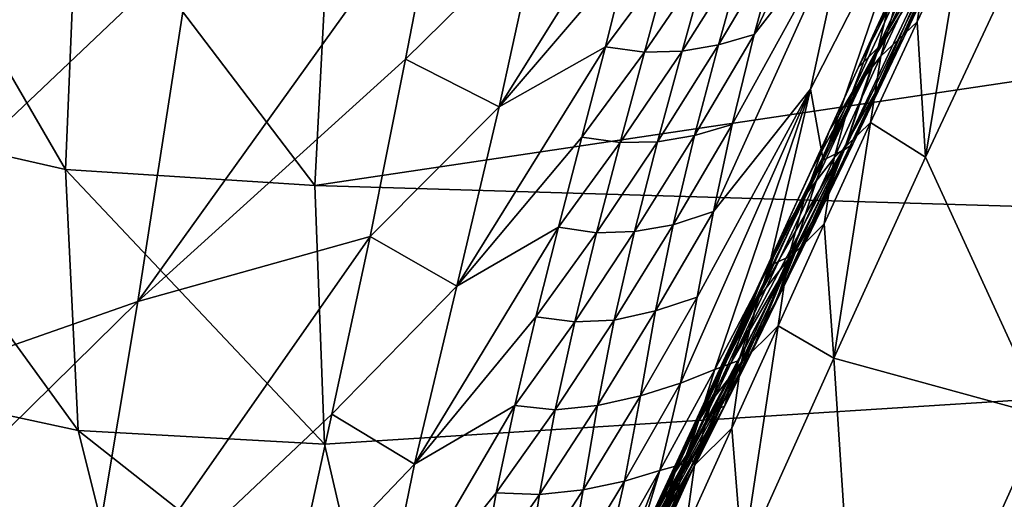
# Model space of a CAD drawing. Units: metres. Extents: x 15.54 to 18.01, y -5.64 to -0.93.
# Drawn here: x 17.4 to 17.43, y -4.33 to -4.31 of the extents above; entities that cross this region are included whole.
import ezdxf

# ---------------------------------------------------------------- set-up
doc = ezdxf.new("R2010")
doc.units = ezdxf.units.M
doc.linetypes.add('AUSGEZOGEN', pattern=[0])
doc.layers.add('Ebene 01', color=7, linetype='AUSGEZOGEN', lineweight=25)

msp = doc.modelspace()

# ---------------------------------------------------------------- linework, layer by layer
at = {"layer": 'Ebene 01', "color": 35, "linetype": 'AUSGEZOGEN', "lineweight": 25, "transparency": 33554687}
for points in [[(17.384454, -4.314935, 1.655516), (17.396274, -4.293274, 1.68944), (17.406428, -4.294792, 1.697822)], [(17.40432, -4.308313, 1.683315), (17.384454, -4.314935, 1.655516), (17.406428, -4.294792, 1.697822)], [(17.430446, -4.300299, 1.70986), (17.425073, -4.311628, 1.699491), (17.425989, -4.30825, 1.703274)], [(17.428569, -4.307134, 1.702279), (17.425073, -4.311628, 1.699491), (17.430446, -4.300299, 1.70986)], [(17.514829, -4.301425, 1.437775), (17.409382, -4.30638, 1.397525), (17.408823, -4.317221, 1.391123)], [(17.51184, -4.320278, 1.425519), (17.514829, -4.301425, 1.437775), (17.408823, -4.317221, 1.391123)], [(17.399598, -4.316621, 1.38641), (17.392136, -4.303779, 1.38741), (17.391769, -4.314849, 1.380986)], [(17.399598, -4.316621, 1.38641), (17.400049, -4.305675, 1.392829), (17.392136, -4.303779, 1.38741)], [(17.434302, -4.303931, 1.695247), (17.429583, -4.31372, 1.688628), (17.430591, -4.311767, 1.690568)], [(17.43211, -4.307941, 1.691383), (17.429583, -4.31372, 1.688628), (17.434302, -4.303931, 1.695247)], [(17.434302, -4.303931, 1.695247), (17.430591, -4.311767, 1.690568), (17.43224, -4.307993, 1.694439)], [(17.428929, -4.312845, 1.685713), (17.433218, -4.304435, 1.691949), (17.430688, -4.309031, 1.68792)], [(17.433218, -4.304435, 1.691949), (17.428929, -4.312845, 1.685713), (17.429645, -4.312124, 1.687513)], [(17.43126, -4.305646, 1.700623), (17.4335, -4.304355, 1.698299), (17.429602, -4.312317, 1.693163)], [(17.43224, -4.307993, 1.694439), (17.429602, -4.312317, 1.693163), (17.4335, -4.304355, 1.698299)], [(17.43211, -4.307941, 1.691383), (17.433218, -4.304435, 1.691949), (17.429645, -4.312124, 1.687513)], [(17.415634, -4.314314, 1.693016), (17.421201, -4.305414, 1.706184), (17.420399, -4.308746, 1.70244)], [(17.417078, -4.30771, 1.700425), (17.421201, -4.305414, 1.706184), (17.415634, -4.314314, 1.693016)], [(17.43126, -4.305646, 1.700623), (17.427622, -4.316276, 1.690352), (17.427145, -4.313658, 1.694827)], [(17.43126, -4.305646, 1.700623), (17.427145, -4.313658, 1.694827), (17.428569, -4.307134, 1.702279)], [(17.427622, -4.316276, 1.690352), (17.43126, -4.305646, 1.700623), (17.429602, -4.312317, 1.693163)], [(17.408823, -4.317221, 1.391123), (17.400049, -4.305675, 1.392829), (17.399598, -4.316621, 1.38641)], [(17.408823, -4.317221, 1.391123), (17.409382, -4.30638, 1.397525), (17.400049, -4.305675, 1.392829)], [(17.402268, -4.321505, 1.669059), (17.413449, -4.305924, 1.697551), (17.412173, -4.312541, 1.690222)], [(17.40432, -4.308313, 1.683315), (17.413449, -4.305924, 1.697551), (17.402268, -4.321505, 1.669059)], [(17.417078, -4.30771, 1.700425), (17.412173, -4.312541, 1.690222), (17.413449, -4.305924, 1.697551)], [(17.428569, -4.307134, 1.702279), (17.423565, -4.318179, 1.691987), (17.424251, -4.314961, 1.695706)], [(17.427145, -4.313658, 1.694827), (17.423565, -4.318179, 1.691987), (17.428569, -4.307134, 1.702279)], [(17.425073, -4.311628, 1.699491), (17.428569, -4.307134, 1.702279), (17.424251, -4.314961, 1.695706)], [(17.43283, -4.307466, 1.686556), (17.431098, -4.311163, 1.684328), (17.43149, -4.308695, 1.686308)], [(17.43283, -4.307466, 1.686556), (17.431408, -4.316175, 1.680393), (17.431098, -4.311163, 1.684328)], [(17.431408, -4.316175, 1.680393), (17.43283, -4.307466, 1.686556), (17.434826, -4.308841, 1.684907)], [(17.415634, -4.314314, 1.693016), (17.412173, -4.312541, 1.690222), (17.417078, -4.30771, 1.700425)], [(17.431347, -4.307604, 1.688099), (17.429597, -4.311385, 1.685909), (17.430688, -4.309031, 1.68792)], [(17.43043, -4.310002, 1.686099), (17.429597, -4.311385, 1.685909), (17.431347, -4.307604, 1.688099)], [(17.43224, -4.307993, 1.694439), (17.42841, -4.315886, 1.689291), (17.429602, -4.312317, 1.693163)], [(17.43224, -4.307993, 1.694439), (17.428718, -4.315686, 1.68806), (17.42841, -4.315886, 1.689291)], [(17.429645, -4.312124, 1.687513), (17.428461, -4.31572, 1.686685), (17.43211, -4.307941, 1.691383)], [(17.429583, -4.31372, 1.688628), (17.43211, -4.307941, 1.691383), (17.428461, -4.31572, 1.686685)], [(17.428718, -4.315686, 1.68806), (17.43224, -4.307993, 1.694439), (17.430591, -4.311767, 1.690568)], [(17.40432, -4.308313, 1.683315), (17.383489, -4.328093, 1.641728), (17.384454, -4.314935, 1.655516)], [(17.402268, -4.321505, 1.669059), (17.383489, -4.328093, 1.641728), (17.40432, -4.308313, 1.683315)], [(17.425073, -4.311628, 1.699491), (17.423744, -4.312017, 1.699663), (17.425989, -4.30825, 1.703274)], [(17.425989, -4.30825, 1.703274), (17.423744, -4.312017, 1.699663), (17.424687, -4.308637, 1.703437)], [(17.419565, -4.312086, 1.698692), (17.415634, -4.314314, 1.693016), (17.420399, -4.308746, 1.70244)], [(17.421919, -4.308914, 1.703036), (17.419565, -4.312086, 1.698692), (17.420399, -4.308746, 1.70244)], [(17.421017, -4.312283, 1.69927), (17.419565, -4.312086, 1.698692), (17.421919, -4.308914, 1.703036)], [(17.423339, -4.308873, 1.703356), (17.421017, -4.312283, 1.69927), (17.421919, -4.308914, 1.703036)], [(17.422402, -4.312245, 1.699594), (17.421017, -4.312283, 1.69927), (17.423339, -4.308873, 1.703356)], [(17.424687, -4.308637, 1.703437), (17.422402, -4.312245, 1.699594), (17.423339, -4.308873, 1.703356)], [(17.423744, -4.312017, 1.699663), (17.422402, -4.312245, 1.699594), (17.424687, -4.308637, 1.703437)], [(17.431098, -4.311163, 1.684328), (17.429755, -4.312431, 1.684106), (17.43149, -4.308695, 1.686308)], [(17.43149, -4.308695, 1.686308), (17.429755, -4.312431, 1.684106), (17.43043, -4.310002, 1.686099)], [(17.434826, -4.308841, 1.684907), (17.435786, -4.325747, 1.673126), (17.431408, -4.316175, 1.680393)], [(17.429597, -4.311385, 1.685909), (17.428929, -4.312845, 1.685713), (17.430688, -4.309031, 1.68792)], [(17.429755, -4.312431, 1.684106), (17.428692, -4.313773, 1.683903), (17.43043, -4.310002, 1.686099)], [(17.43043, -4.310002, 1.686099), (17.428692, -4.313773, 1.683903), (17.429597, -4.311385, 1.685909)], [(17.428692, -4.313773, 1.683903), (17.427852, -4.315187, 1.683696), (17.429597, -4.311385, 1.685909)], [(17.429597, -4.311385, 1.685909), (17.427852, -4.315187, 1.683696), (17.428929, -4.312845, 1.685713)], [(17.431408, -4.316175, 1.680393), (17.429373, -4.314888, 1.682119), (17.431098, -4.311163, 1.684328)], [(17.431098, -4.311163, 1.684328), (17.429373, -4.314888, 1.682119), (17.429755, -4.312431, 1.684106)], [(17.424251, -4.314961, 1.695706), (17.422862, -4.315367, 1.695887), (17.425073, -4.311628, 1.699491)], [(17.425073, -4.311628, 1.699491), (17.422862, -4.315367, 1.695887), (17.423744, -4.312017, 1.699663)], [(17.429583, -4.31372, 1.688628), (17.428718, -4.315686, 1.68806), (17.430591, -4.311767, 1.690568)], [(17.414072, -4.320942, 1.685594), (17.419565, -4.312086, 1.698692), (17.418698, -4.315436, 1.694941)], [(17.415634, -4.314314, 1.693016), (17.419565, -4.312086, 1.698692), (17.414072, -4.320942, 1.685594)], [(17.421017, -4.312283, 1.69927), (17.418698, -4.315436, 1.694941), (17.419565, -4.312086, 1.698692)], [(17.422862, -4.315367, 1.695887), (17.421494, -4.3156, 1.69583), (17.423744, -4.312017, 1.699663)], [(17.423744, -4.312017, 1.699663), (17.421494, -4.3156, 1.69583), (17.422402, -4.312245, 1.699594)], [(17.429645, -4.312124, 1.687513), (17.424808, -4.322082, 1.680759), (17.426055, -4.319852, 1.682796)], [(17.424808, -4.322082, 1.680759), (17.429645, -4.312124, 1.687513), (17.42541, -4.320511, 1.681137)], [(17.42541, -4.320511, 1.681137), (17.429645, -4.312124, 1.687513), (17.427171, -4.316673, 1.68346)], [(17.429645, -4.312124, 1.687513), (17.426055, -4.319852, 1.682796), (17.428461, -4.31572, 1.686685)], [(17.429645, -4.312124, 1.687513), (17.428929, -4.312845, 1.685713), (17.427171, -4.316673, 1.68346)], [(17.410869, -4.3191, 1.682904), (17.402268, -4.321505, 1.669059), (17.412173, -4.312541, 1.690222)], [(17.415634, -4.314314, 1.693016), (17.410869, -4.3191, 1.682904), (17.412173, -4.312541, 1.690222)], [(17.420115, -4.315633, 1.69552), (17.418698, -4.315436, 1.694941), (17.421017, -4.312283, 1.69927)], [(17.421494, -4.3156, 1.69583), (17.420115, -4.315633, 1.69552), (17.422402, -4.312245, 1.699594)], [(17.422402, -4.312245, 1.699594), (17.420115, -4.315633, 1.69552), (17.421017, -4.312283, 1.69927)], [(17.42841, -4.315886, 1.689291), (17.427622, -4.316276, 1.690352), (17.429602, -4.312317, 1.693163)], [(17.429755, -4.312431, 1.684106), (17.42803, -4.316191, 1.681903), (17.428692, -4.313773, 1.683903)], [(17.429373, -4.314888, 1.682119), (17.42803, -4.316191, 1.681903), (17.429755, -4.312431, 1.684106)], [(17.427852, -4.315187, 1.683696), (17.427171, -4.316673, 1.68346), (17.428929, -4.312845, 1.685713)], [(17.427145, -4.313658, 1.694827), (17.422341, -4.324535, 1.684544), (17.422964, -4.321356, 1.688267)], [(17.422341, -4.324535, 1.684544), (17.427145, -4.313658, 1.694827), (17.423607, -4.32403, 1.684184)], [(17.423565, -4.318179, 1.691987), (17.427145, -4.313658, 1.694827), (17.422964, -4.321356, 1.688267)], [(17.423607, -4.32403, 1.684184), (17.427145, -4.313658, 1.694827), (17.425624, -4.320191, 1.687361)], [(17.427145, -4.313658, 1.694827), (17.427622, -4.316276, 1.690352), (17.425624, -4.320191, 1.687361)], [(17.42803, -4.316191, 1.681903), (17.426961, -4.317564, 1.681684), (17.428692, -4.313773, 1.683903)], [(17.428692, -4.313773, 1.683903), (17.426961, -4.317564, 1.681684), (17.427852, -4.315187, 1.683696)], [(17.428461, -4.31572, 1.686685), (17.427725, -4.317624, 1.686117), (17.429583, -4.31372, 1.688628)], [(17.429583, -4.31372, 1.688628), (17.427725, -4.317624, 1.686117), (17.428718, -4.315686, 1.68806)], [(17.414072, -4.320942, 1.685594), (17.410869, -4.3191, 1.682904), (17.415634, -4.314314, 1.693016)], [(17.400069, -4.326281, 1.379986), (17.399598, -4.316621, 1.38641), (17.391769, -4.314849, 1.380986)], [(17.400069, -4.326281, 1.379986), (17.391769, -4.314849, 1.380986), (17.39234, -4.324615, 1.374557)], [(17.424251, -4.314961, 1.695706), (17.422075, -4.318671, 1.69211), (17.422862, -4.315367, 1.695887)], [(17.423565, -4.318179, 1.691987), (17.422075, -4.318671, 1.69211), (17.424251, -4.314961, 1.695706)], [(17.429373, -4.314888, 1.682119), (17.428009, -4.323608, 1.675948), (17.427659, -4.318638, 1.679909)], [(17.429373, -4.314888, 1.682119), (17.427659, -4.318638, 1.679909), (17.42803, -4.316191, 1.681903)], [(17.428009, -4.323608, 1.675948), (17.429373, -4.314888, 1.682119), (17.431408, -4.316175, 1.680393)], [(17.41783, -4.318766, 1.691207), (17.414072, -4.320942, 1.685594), (17.418698, -4.315436, 1.694941)], [(17.420115, -4.315633, 1.69552), (17.41783, -4.318766, 1.691207), (17.418698, -4.315436, 1.694941)], [(17.422862, -4.315367, 1.695887), (17.420647, -4.318924, 1.692064), (17.421494, -4.3156, 1.69583)], [(17.422075, -4.318671, 1.69211), (17.420647, -4.318924, 1.692064), (17.422862, -4.315367, 1.695887)], [(17.427852, -4.315187, 1.683696), (17.426107, -4.319004, 1.681437), (17.427171, -4.316673, 1.68346)], [(17.426961, -4.317564, 1.681684), (17.426107, -4.319004, 1.681437), (17.427852, -4.315187, 1.683696)], [(17.419241, -4.318965, 1.691768), (17.41783, -4.318766, 1.691207), (17.420115, -4.315633, 1.69552)], [(17.421494, -4.3156, 1.69583), (17.419241, -4.318965, 1.691768), (17.420115, -4.315633, 1.69552)], [(17.420647, -4.318924, 1.692064), (17.419241, -4.318965, 1.691768), (17.421494, -4.3156, 1.69583)], [(17.424244, -4.323717, 1.680274), (17.426619, -4.31961, 1.68417), (17.428461, -4.31572, 1.686685)], [(17.424244, -4.323717, 1.680274), (17.428461, -4.31572, 1.686685), (17.426055, -4.319852, 1.682796)], [(17.428461, -4.31572, 1.686685), (17.426619, -4.31961, 1.68417), (17.427725, -4.317624, 1.686117)], [(17.42841, -4.315886, 1.689291), (17.428718, -4.315686, 1.68806), (17.426827, -4.319598, 1.685408)], [(17.427725, -4.317624, 1.686117), (17.426827, -4.319598, 1.685408), (17.428718, -4.315686, 1.68806)], [(17.425873, -4.321548, 1.684021), (17.42841, -4.315886, 1.689291), (17.426827, -4.319598, 1.685408)], [(17.42841, -4.315886, 1.689291), (17.425873, -4.321548, 1.684021), (17.426465, -4.319812, 1.686476)], [(17.427659, -4.318638, 1.679909), (17.426309, -4.319972, 1.679677), (17.42803, -4.316191, 1.681903)], [(17.42803, -4.316191, 1.681903), (17.426309, -4.319972, 1.679677), (17.426961, -4.317564, 1.681684)], [(17.42841, -4.315886, 1.689291), (17.426465, -4.319812, 1.686476), (17.427622, -4.316276, 1.690352)], [(17.435786, -4.325747, 1.673126), (17.428009, -4.323608, 1.675948), (17.431408, -4.316175, 1.680393)], [(17.426465, -4.319812, 1.686476), (17.425624, -4.320191, 1.687361), (17.427622, -4.316276, 1.690352)], [(17.409173, -4.326795, 1.384716), (17.408823, -4.317221, 1.391123), (17.399598, -4.316621, 1.38641)], [(17.409173, -4.326795, 1.384716), (17.399598, -4.316621, 1.38641), (17.400069, -4.326281, 1.379986)], [(17.426107, -4.319004, 1.681437), (17.42541, -4.320511, 1.681137), (17.427171, -4.316673, 1.68346)], [(17.408823, -4.317221, 1.391123), (17.409173, -4.326795, 1.384716), (17.51184, -4.320278, 1.425519)], [(17.426309, -4.319972, 1.679677), (17.425229, -4.32137, 1.679419), (17.426961, -4.317564, 1.681684)], [(17.426961, -4.317564, 1.681684), (17.425229, -4.32137, 1.679419), (17.426107, -4.319004, 1.681437)], [(17.427725, -4.317624, 1.686117), (17.425851, -4.321521, 1.683462), (17.426827, -4.319598, 1.685408)], [(17.426619, -4.31961, 1.68417), (17.425851, -4.321521, 1.683462), (17.427725, -4.317624, 1.686117)], [(17.422964, -4.321356, 1.688267), (17.421424, -4.32186, 1.688398), (17.423565, -4.318179, 1.691987)], [(17.423565, -4.318179, 1.691987), (17.421424, -4.32186, 1.688398), (17.422075, -4.318671, 1.69211)], [(17.412502, -4.327524, 1.6782), (17.41783, -4.318766, 1.691207), (17.416991, -4.322078, 1.687471)], [(17.414072, -4.320942, 1.685594), (17.41783, -4.318766, 1.691207), (17.412502, -4.327524, 1.6782)], [(17.419241, -4.318965, 1.691768), (17.416991, -4.322078, 1.687471), (17.41783, -4.318766, 1.691207)], [(17.422075, -4.318671, 1.69211), (17.419894, -4.322201, 1.688296), (17.420647, -4.318924, 1.692064)], [(17.421424, -4.32186, 1.688398), (17.419894, -4.322201, 1.688296), (17.422075, -4.318671, 1.69211)], [(17.427659, -4.318638, 1.679909), (17.42595, -4.322408, 1.677677), (17.426309, -4.319972, 1.679677)], [(17.428009, -4.323608, 1.675948), (17.42595, -4.322408, 1.677677), (17.427659, -4.318638, 1.679909)], [(17.400101, -4.334501, 1.654811), (17.410869, -4.3191, 1.682904), (17.409445, -4.325684, 1.675575)], [(17.402268, -4.321505, 1.669059), (17.410869, -4.3191, 1.682904), (17.400101, -4.334501, 1.654811)], [(17.414072, -4.320942, 1.685594), (17.409445, -4.325684, 1.675575), (17.410869, -4.3191, 1.682904)], [(17.418429, -4.322265, 1.688015), (17.416991, -4.322078, 1.687471), (17.419241, -4.318965, 1.691768)], [(17.419894, -4.322201, 1.688296), (17.418429, -4.322265, 1.688015), (17.420647, -4.318924, 1.692064)], [(17.420647, -4.318924, 1.692064), (17.418429, -4.322265, 1.688015), (17.419241, -4.318965, 1.691768)], [(17.426107, -4.319004, 1.681437), (17.4239, -4.324004, 1.678097), (17.424359, -4.322831, 1.67911)], [(17.425229, -4.32137, 1.679419), (17.4239, -4.324004, 1.678097), (17.426107, -4.319004, 1.681437)], [(17.426107, -4.319004, 1.681437), (17.424359, -4.322831, 1.67911), (17.42541, -4.320511, 1.681137)], [(17.426619, -4.31961, 1.68417), (17.424244, -4.323717, 1.680274), (17.422415, -4.327575, 1.677612)], [(17.426619, -4.31961, 1.68417), (17.422415, -4.327575, 1.677612), (17.42476, -4.323494, 1.681513)], [(17.423952, -4.325425, 1.681117), (17.426465, -4.319812, 1.686476), (17.424915, -4.323492, 1.682591)], [(17.426465, -4.319812, 1.686476), (17.423952, -4.325425, 1.681117), (17.4245, -4.323694, 1.683485)], [(17.424808, -4.322082, 1.680759), (17.424244, -4.323717, 1.680274), (17.426055, -4.319852, 1.682796)], [(17.426465, -4.319812, 1.686476), (17.4245, -4.323694, 1.683485), (17.425624, -4.320191, 1.687361)], [(17.426619, -4.31961, 1.68417), (17.42476, -4.323494, 1.681513), (17.425851, -4.321521, 1.683462)], [(17.426465, -4.319812, 1.686476), (17.425873, -4.321548, 1.684021), (17.424915, -4.323492, 1.682591)], [(17.425851, -4.321521, 1.683462), (17.425873, -4.321548, 1.684021), (17.426827, -4.319598, 1.685408)], [(17.4245, -4.323694, 1.683485), (17.423607, -4.32403, 1.684184), (17.425624, -4.320191, 1.687361)], [(17.426309, -4.319972, 1.679677), (17.424589, -4.323767, 1.677406), (17.425229, -4.32137, 1.679419)], [(17.42595, -4.322408, 1.677677), (17.424589, -4.323767, 1.677406), (17.426309, -4.319972, 1.679677)], [(17.51184, -4.320278, 1.425519), (17.409173, -4.326795, 1.384716), (17.411075, -4.334969, 1.377819)], [(17.512828, -4.334605, 1.412342), (17.51184, -4.320278, 1.425519), (17.411075, -4.334969, 1.377819)], [(17.42541, -4.320511, 1.681137), (17.423102, -4.325502, 1.677706), (17.42364, -4.324353, 1.678723)], [(17.423102, -4.325502, 1.677706), (17.42541, -4.320511, 1.681137), (17.423482, -4.324746, 1.677913)], [(17.423482, -4.324746, 1.677913), (17.42541, -4.320511, 1.681137), (17.424359, -4.322831, 1.67911)], [(17.424808, -4.322082, 1.680759), (17.42541, -4.320511, 1.681137), (17.42364, -4.324353, 1.678723)], [(17.412502, -4.327524, 1.6782), (17.409445, -4.325684, 1.675575), (17.414072, -4.320942, 1.685594)], [(17.402268, -4.321505, 1.669059), (17.382554, -4.34093, 1.628194), (17.383489, -4.328093, 1.641728)], [(17.400101, -4.334501, 1.654811), (17.382554, -4.34093, 1.628194), (17.402268, -4.321505, 1.669059)], [(17.422341, -4.324535, 1.684544), (17.420858, -4.325007, 1.684685), (17.422964, -4.321356, 1.688267)], [(17.422964, -4.321356, 1.688267), (17.420858, -4.325007, 1.684685), (17.421424, -4.32186, 1.688398)], [(17.4239, -4.324004, 1.678097), (17.425229, -4.32137, 1.679419), (17.423493, -4.325185, 1.677086)], [(17.424589, -4.323767, 1.677406), (17.423493, -4.325185, 1.677086), (17.425229, -4.32137, 1.679419)], [(17.42476, -4.323494, 1.681513), (17.424906, -4.323465, 1.682074), (17.425851, -4.321521, 1.683462)], [(17.425851, -4.321521, 1.683462), (17.424906, -4.323465, 1.682074), (17.425873, -4.321548, 1.684021)], [(17.424906, -4.323465, 1.682074), (17.424915, -4.323492, 1.682591), (17.425873, -4.321548, 1.684021)], [(17.421424, -4.32186, 1.688398), (17.419277, -4.325363, 1.684594), (17.419894, -4.322201, 1.688296)], [(17.420858, -4.325007, 1.684685), (17.419277, -4.325363, 1.684594), (17.421424, -4.32186, 1.688398)], [(17.416214, -4.325358, 1.683732), (17.412502, -4.327524, 1.6782), (17.416991, -4.322078, 1.687471)], [(17.418429, -4.322265, 1.688015), (17.416214, -4.325358, 1.683732), (17.416991, -4.322078, 1.687471)], [(17.417712, -4.325519, 1.68426), (17.416214, -4.325358, 1.683732), (17.418429, -4.322265, 1.688015)], [(17.419894, -4.322201, 1.688296), (17.417712, -4.325519, 1.68426), (17.418429, -4.322265, 1.688015)], [(17.419277, -4.325363, 1.684594), (17.417712, -4.325519, 1.68426), (17.419894, -4.322201, 1.688296)], [(17.422751, -4.326274, 1.677474), (17.424808, -4.322082, 1.680759), (17.42364, -4.324353, 1.678723)], [(17.424808, -4.322082, 1.680759), (17.422751, -4.326274, 1.677474), (17.423011, -4.325935, 1.678233)], [(17.424808, -4.322082, 1.680759), (17.423011, -4.325935, 1.678233), (17.424244, -4.323717, 1.680274)], [(17.42595, -4.322408, 1.677677), (17.424241, -4.326193, 1.6754), (17.424589, -4.323767, 1.677406)], [(17.42595, -4.322408, 1.677677), (17.42463, -4.331119, 1.671414), (17.424241, -4.326193, 1.6754)], [(17.42463, -4.331119, 1.671414), (17.42595, -4.322408, 1.677677), (17.428009, -4.323608, 1.675948)], [(17.4239, -4.324004, 1.678097), (17.423482, -4.324746, 1.677913), (17.424359, -4.322831, 1.67911)], [(17.421492, -4.3295, 1.676222), (17.423823, -4.325431, 1.680125), (17.42476, -4.323494, 1.681513)], [(17.421492, -4.3295, 1.676222), (17.42476, -4.323494, 1.681513), (17.422415, -4.327575, 1.677612)], [(17.42476, -4.323494, 1.681513), (17.423823, -4.325431, 1.680125), (17.424906, -4.323465, 1.682074)], [(17.423823, -4.325431, 1.680125), (17.423955, -4.325402, 1.680644), (17.424906, -4.323465, 1.682074)], [(17.423955, -4.325402, 1.680644), (17.423952, -4.325425, 1.681117), (17.424915, -4.323492, 1.682591)], [(17.424906, -4.323465, 1.682074), (17.423955, -4.325402, 1.680644), (17.424915, -4.323492, 1.682591)], [(17.422012, -4.329244, 1.678036), (17.4245, -4.323694, 1.683485), (17.422983, -4.327344, 1.6796)], [(17.4245, -4.323694, 1.683485), (17.422012, -4.329244, 1.678036), (17.42252, -4.327501, 1.680311)], [(17.423011, -4.325935, 1.678233), (17.422415, -4.327575, 1.677612), (17.424244, -4.323717, 1.680274)], [(17.4245, -4.323694, 1.683485), (17.42252, -4.327501, 1.680311), (17.423607, -4.32403, 1.684184)], [(17.424241, -4.326193, 1.6754), (17.422865, -4.327571, 1.675068), (17.424589, -4.323767, 1.677406)], [(17.424589, -4.323767, 1.677406), (17.422865, -4.327571, 1.675068), (17.423493, -4.325185, 1.677086)], [(17.4245, -4.323694, 1.683485), (17.423952, -4.325425, 1.681117), (17.422983, -4.327344, 1.6796)], [(17.428009, -4.323608, 1.675948), (17.429121, -4.340528, 1.664049), (17.42463, -4.331119, 1.671414)], [(17.429121, -4.340528, 1.664049), (17.428009, -4.323608, 1.675948), (17.435786, -4.325747, 1.673126)], [(17.422341, -4.324535, 1.684544), (17.423607, -4.32403, 1.684184), (17.42158, -4.327761, 1.680815)], [(17.42252, -4.327501, 1.680311), (17.42158, -4.327761, 1.680815), (17.423607, -4.32403, 1.684184)], [(17.423493, -4.325185, 1.677086), (17.423026, -4.325916, 1.676899), (17.4239, -4.324004, 1.678097)], [(17.4239, -4.324004, 1.678097), (17.423026, -4.325916, 1.676899), (17.423482, -4.324746, 1.677913)], [(17.42158, -4.327761, 1.680815), (17.420269, -4.328155, 1.680968), (17.422341, -4.324535, 1.684544)], [(17.422341, -4.324535, 1.684544), (17.420269, -4.328155, 1.680968), (17.420858, -4.325007, 1.684685)], [(17.423102, -4.325502, 1.677706), (17.422751, -4.326274, 1.677474), (17.42364, -4.324353, 1.678723)], [(17.402126, -4.334515, 1.373071), (17.400069, -4.326281, 1.379986), (17.39234, -4.324615, 1.374557)], [(17.402126, -4.334515, 1.373071), (17.39234, -4.324615, 1.374557), (17.394529, -4.33293, 1.367636)], [(17.423102, -4.325502, 1.677706), (17.423482, -4.324746, 1.677913), (17.422603, -4.326661, 1.676691)], [(17.423026, -4.325916, 1.676899), (17.422603, -4.326661, 1.676691), (17.423482, -4.324746, 1.677913)], [(17.420269, -4.328155, 1.680968), (17.418747, -4.328482, 1.680891), (17.420858, -4.325007, 1.684685)], [(17.420858, -4.325007, 1.684685), (17.418747, -4.328482, 1.680891), (17.419277, -4.325363, 1.684594)], [(17.423493, -4.325185, 1.677086), (17.422622, -4.327095, 1.675887), (17.423026, -4.325916, 1.676899)], [(17.422865, -4.327571, 1.675068), (17.422622, -4.327095, 1.675887), (17.423493, -4.325185, 1.677086)], [(17.408014, -4.332223, 1.668273), (17.400101, -4.334501, 1.654811), (17.409445, -4.325684, 1.675575)], [(17.412502, -4.327524, 1.6782), (17.408014, -4.332223, 1.668273), (17.409445, -4.325684, 1.675575)], [(17.411182, -4.333971, 1.6708), (17.416214, -4.325358, 1.683732), (17.415531, -4.32859, 1.679993)], [(17.412502, -4.327524, 1.6782), (17.416214, -4.325358, 1.683732), (17.411182, -4.333971, 1.6708)], [(17.417712, -4.325519, 1.68426), (17.415531, -4.32859, 1.679993), (17.416214, -4.325358, 1.683732)], [(17.41713, -4.328656, 1.68057), (17.415531, -4.32859, 1.679993), (17.417712, -4.325519, 1.68426)], [(17.418747, -4.328482, 1.680891), (17.41713, -4.328656, 1.68057), (17.419277, -4.325363, 1.684594)], [(17.419277, -4.325363, 1.684594), (17.41713, -4.328656, 1.68057), (17.417712, -4.325519, 1.68426)], [(17.423823, -4.325431, 1.680125), (17.421492, -4.3295, 1.676222), (17.420565, -4.331417, 1.67479)], [(17.423823, -4.325431, 1.680125), (17.420565, -4.331417, 1.67479), (17.42288, -4.32736, 1.678694)], [(17.422603, -4.326661, 1.676691), (17.422216, -4.32742, 1.676457), (17.423102, -4.325502, 1.677706)], [(17.423102, -4.325502, 1.677706), (17.422216, -4.32742, 1.676457), (17.422751, -4.326274, 1.677474)], [(17.423823, -4.325431, 1.680125), (17.42288, -4.32736, 1.678694), (17.423955, -4.325402, 1.680644)], [(17.42288, -4.32736, 1.678694), (17.423, -4.327328, 1.67917), (17.423955, -4.325402, 1.680644)], [(17.423, -4.327328, 1.67917), (17.422983, -4.327344, 1.6796), (17.423952, -4.325425, 1.681117)], [(17.423955, -4.325402, 1.680644), (17.423, -4.327328, 1.67917), (17.423952, -4.325425, 1.681117)], [(17.42096, -4.330112, 1.674879), (17.423011, -4.325935, 1.678233), (17.421857, -4.328193, 1.676194)], [(17.423011, -4.325935, 1.678233), (17.42096, -4.330112, 1.674879), (17.421197, -4.329781, 1.675568)], [(17.423011, -4.325935, 1.678233), (17.421197, -4.329781, 1.675568), (17.422415, -4.327575, 1.677612)], [(17.423011, -4.325935, 1.678233), (17.422751, -4.326274, 1.677474), (17.421857, -4.328193, 1.676194)], [(17.423026, -4.325916, 1.676899), (17.422149, -4.327829, 1.675676), (17.422603, -4.326661, 1.676691)], [(17.422622, -4.327095, 1.675887), (17.422149, -4.327829, 1.675676), (17.423026, -4.325916, 1.676899)], [(17.443067, -4.335457, 1.665915), (17.429121, -4.340528, 1.664049), (17.435786, -4.325747, 1.673126)], [(17.411075, -4.334969, 1.377819), (17.409173, -4.326795, 1.384716), (17.400069, -4.326281, 1.379986)], [(17.411075, -4.334969, 1.377819), (17.400069, -4.326281, 1.379986), (17.402126, -4.334515, 1.373071)], [(17.422216, -4.32742, 1.676457), (17.421857, -4.328193, 1.676194), (17.422751, -4.326274, 1.677474)], [(17.42463, -4.331119, 1.671414), (17.422529, -4.329986, 1.673057), (17.424241, -4.326193, 1.6754)], [(17.424241, -4.326193, 1.6754), (17.422529, -4.329986, 1.673057), (17.422865, -4.327571, 1.675068)], [(17.422149, -4.327829, 1.675676), (17.421719, -4.328576, 1.67544), (17.422603, -4.326661, 1.676691)], [(17.422603, -4.326661, 1.676691), (17.421719, -4.328576, 1.67544), (17.422216, -4.32742, 1.676457)], [(17.422622, -4.327095, 1.675887), (17.421133, -4.33138, 1.67264), (17.421749, -4.329005, 1.674662)], [(17.421133, -4.33138, 1.67264), (17.422622, -4.327095, 1.675887), (17.422865, -4.327571, 1.675068)], [(17.422622, -4.327095, 1.675887), (17.421749, -4.329005, 1.674662), (17.422149, -4.327829, 1.675676)], [(17.419633, -4.333324, 1.673315), (17.421932, -4.32928, 1.67722), (17.42288, -4.32736, 1.678694)], [(17.419633, -4.333324, 1.673315), (17.42288, -4.32736, 1.678694), (17.420565, -4.331417, 1.67479)], [(17.42252, -4.327501, 1.680311), (17.419859, -4.332976, 1.675008), (17.420526, -4.331202, 1.676946)], [(17.419859, -4.332976, 1.675008), (17.42252, -4.327501, 1.680311), (17.420058, -4.332973, 1.674771)], [(17.420058, -4.332973, 1.674771), (17.42252, -4.327501, 1.680311), (17.421037, -4.331121, 1.676427)], [(17.42252, -4.327501, 1.680311), (17.420526, -4.331202, 1.676946), (17.42158, -4.327761, 1.680815)], [(17.42252, -4.327501, 1.680311), (17.422012, -4.329244, 1.678036), (17.421037, -4.331121, 1.676427)], [(17.422216, -4.32742, 1.676457), (17.421325, -4.329337, 1.675175), (17.421857, -4.328193, 1.676194)], [(17.421719, -4.328576, 1.67544), (17.421325, -4.329337, 1.675175), (17.422216, -4.32742, 1.676457)], [(17.42288, -4.32736, 1.678694), (17.421932, -4.32928, 1.67722), (17.423, -4.327328, 1.67917)], [(17.421932, -4.32928, 1.67722), (17.42204, -4.329239, 1.677652), (17.423, -4.327328, 1.67917)], [(17.42204, -4.329239, 1.677652), (17.422012, -4.329244, 1.678036), (17.422983, -4.327344, 1.6796)], [(17.423, -4.327328, 1.67917), (17.42204, -4.329239, 1.677652), (17.422983, -4.327344, 1.6796)], [(17.411182, -4.333971, 1.6708), (17.408014, -4.332223, 1.668273), (17.412502, -4.327524, 1.6782)], [(17.419526, -4.333002, 1.675191), (17.42158, -4.327761, 1.680815), (17.420526, -4.331202, 1.676946)], [(17.42158, -4.327761, 1.680815), (17.419526, -4.333002, 1.675191), (17.419543, -4.331353, 1.677246)], [(17.42158, -4.327761, 1.680815), (17.419543, -4.331353, 1.677246), (17.420269, -4.328155, 1.680968)], [(17.422529, -4.329986, 1.673057), (17.421133, -4.33138, 1.67264), (17.422865, -4.327571, 1.675068)], [(17.421197, -4.329781, 1.675568), (17.421492, -4.3295, 1.676222), (17.422415, -4.327575, 1.677612)], [(17.421749, -4.329005, 1.674662), (17.42127, -4.329741, 1.674424), (17.422149, -4.327829, 1.675676)], [(17.422149, -4.327829, 1.675676), (17.42127, -4.329741, 1.674424), (17.421719, -4.328576, 1.67544)], [(17.420269, -4.328155, 1.680968), (17.418193, -4.331603, 1.677184), (17.418747, -4.328482, 1.680891)], [(17.419543, -4.331353, 1.677246), (17.418193, -4.331603, 1.677184), (17.420269, -4.328155, 1.680968)], [(17.421325, -4.329337, 1.675175), (17.42096, -4.330112, 1.674879), (17.421857, -4.328193, 1.676194)], [(17.414984, -4.331706, 1.676318), (17.411182, -4.333971, 1.6708), (17.415531, -4.32859, 1.679993)], [(17.41713, -4.328656, 1.68057), (17.414984, -4.331706, 1.676318), (17.415531, -4.32859, 1.679993)], [(17.418747, -4.328482, 1.680891), (17.416634, -4.33175, 1.676879), (17.41713, -4.328656, 1.68057)], [(17.418193, -4.331603, 1.677184), (17.416634, -4.33175, 1.676879), (17.418747, -4.328482, 1.680891)], [(17.42127, -4.329741, 1.674424), (17.420833, -4.330491, 1.674158), (17.421719, -4.328576, 1.67544)], [(17.421719, -4.328576, 1.67544), (17.420833, -4.330491, 1.674158), (17.421325, -4.329337, 1.675175)], [(17.416634, -4.33175, 1.676879), (17.414984, -4.331706, 1.676318), (17.41713, -4.328656, 1.68057)]]:
    msp.add_3dface(points, dxfattribs=at)

doc.saveas('drawing.dxf')
